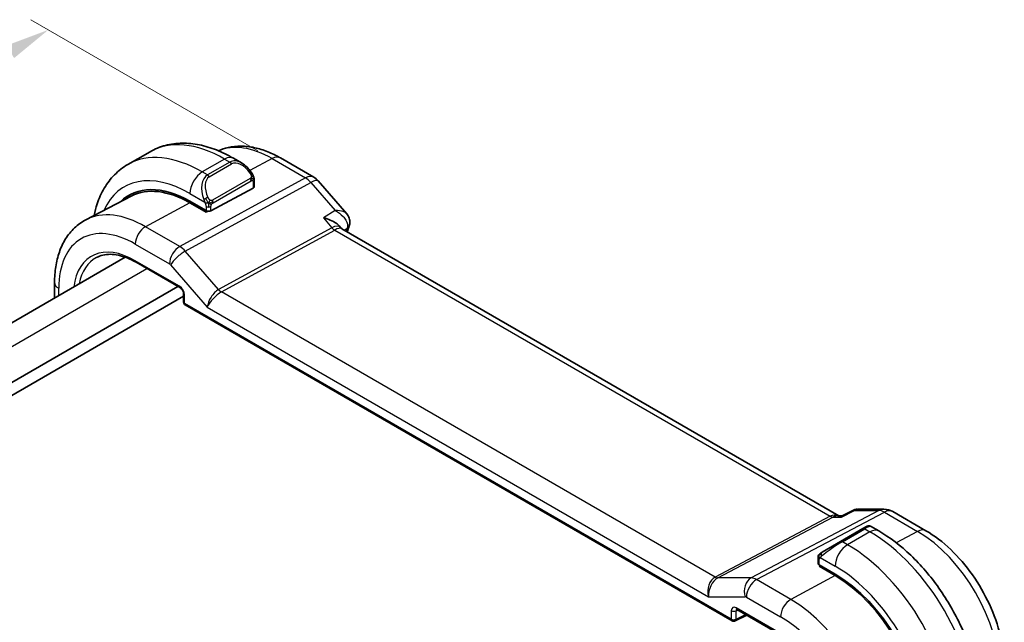
# Model space of a CAD drawing. Units: millimetres. Extents: x 14 to 2010, y 8 to 289.
# Drawn here: x 94 to 150, y 170 to 205 of the extents above; entities that cross this region are included whole.
import ezdxf

# ---------------------------------------------------------------- set-up
doc = ezdxf.new("R2010")
doc.units = ezdxf.units.MM
doc.layers.get('Defpoints').update_dxf_attribs({"lineweight": 25})
for name, color, linetype, lineweight in [('Dimension (ISO)', 7, 'Continuous', 18), ('Visible (ISO)', 7, 'Continuous', 35), ('Visible Narrow (ISO)', 7, 'Continuous', 25)]:
    doc.layers.add(name, color=color, linetype=linetype, lineweight=lineweight)
doc.styles.add('Note Text (TK)', font='txt')
doc.dimstyles.new('Default - Method 1b (TK)', dxfattribs={"dimtxt": 2.5, "dimasz": 2.5, "dimexe": 1, "dimexo": 1.5, "dimgap": 1, "dimtad": 1, "dimtoh": 1, "dimrnd": 1e-08, "dimdsep": 46, "dimtxsty": 'Note Text (TK)', "dimcen": 0.09, "dimdle": 5, "dimclrd": 100, "dimclre": 100, "dimclrt": 7, "dimadec": 1, "dimazin": 1, "dimtfac": 1, "dimtmove": 0, "dimatfit": 3, "dimfxl": 1, "dimtolj": 1, "dimlwd": -1, "dimlwe": -1, "dimarcsym": 0})

# ---------------------------------------------------------------- blocks, each defined once
blk = doc.blocks.new('*D3')
at = {"layer": 'Defpoints', "color": 0}
for p in [(95.26, 204.066), (108.695, 196.309), (66.269, 171.814)]:
    blk.add_point(p, dxfattribs=at)
at = {"layer": 'Dimension (ISO)', "color": 100}
for p, q in [((107.195, 197.175), (94.26, 204.643)), ((54.999, 180.821), (93.095, 202.816)), ((64.769, 172.68), (51.834, 180.148))]:
    blk.add_line(p, q, dxfattribs=at)
for points in [[(92.887, 203.177), (93.303, 202.455), (95.26, 204.066)], [(54.79, 181.182), (55.207, 180.46), (52.834, 179.571)]]:
    blk.add_solid(points, dxfattribs=at)
at = {"layer": 'Dimension (ISO)', "color": 7, "insert": (72.025, 192.984), "char_height": 2.5, "attachment_point": 4, "rotation": 30, "style": 'Note Text (TK)'}
blk.add_mtext('\\A1;{\\Q-30.000;\\W0.816;\\H0.816x;60}', dxfattribs=at)

msp = doc.modelspace()

# ---------------------------------------------------------------- linework, layer by layer
at = {"layer": 'Visible (ISO)'}
for p, q in [((101.051, 197.1258), (99.7782, 196.391)), ((106.2616, 196.4884), (105.801, 196.7543)), ((110.3782, 195.6755), (108.488, 196.7668)), ((106.9859, 195.1306), (106.9859, 195.4765)), ((110.6341, 195.4641), (112.2608, 193.5858)), ((106.9273, 195.053), (104.5232, 193.7619)), ((99.9835, 194.5976), (97.3968, 193.2482)), ((103.3211, 194.2983), (104.2403, 193.7676)), ((104.2403, 193.6808), (103.3211, 194.2115)), ((104.3416, 193.7352), (104.2403, 193.6808)), ((111.8236, 192.8977), (111.9133, 192.7941)), ((140.3011, 176.3868), (111.9752, 192.7407)), ((75.3521, 177.0926), (99.6383, 191.1142)), ((100.2512, 190.825), (102.7775, 189.3665)), ((95.6115, 189.6713), (95.6115, 188.7893)), ((77.7569, 175.087), (102.6336, 189.4496)), ((78.1812, 174.5971), (102.9602, 188.9033)), ((102.9602, 189.0501), (102.9602, 188.5675)), ((103.0602, 188.3943), (134.2118, 170.4089)), ((141.3646, 176.7631), (142.8674, 176.7631)), ((140.2375, 176.3868), (140.5027, 176.3868)), ((140.4943, 176.3825), (141.128, 176.706)), ((145.2575, 175.5379), (143.3674, 176.6292)), ((141.6756, 175.6561), (140.4028, 174.9213)), ((141.6756, 175.6561), (141.9099, 175.7914)), ((142.5705, 175.5254), (142.1099, 175.7914)), ((139.3516, 174.3143), (140.4028, 174.9213)), ((139.1128, 173.921), (139.1128, 173.6801)), ((139.1714, 173.6002), (140.0906, 173.0694)), ((139.1714, 173.5133), (139.2493, 173.5552)), ((140.0906, 172.9826), (139.1714, 173.5133)), ((139.4664, 173.4299), (139.4664, 173.343)), ((134.4012, 170.4032), (135.0562, 170.7304)), ((134.4945, 171.0547), (137.0208, 169.5961))]:
    msp.add_line(p, q, dxfattribs=at)
for centre, radius, start, end in [((109.8782, 194.8095), 1, 40.89339, 60), ((103.1602, 188.5675), 0.2, 180, 240), ((142.8674, 175.7631), 1, 60, 90), ((134.3118, 170.5821), 0.2, 240, 296.53871)]:
    msp.add_arc(centre, radius, start, end, dxfattribs=at)
for centre, major_axis, ratio, start_param, end_param in [((106.1616, 195.3914), (-0.5156, 1.1685), 0.6370667, 5.570252, 5.5703046), ((103.3211, 188.6215), (-3.4763, 6.0212), 0.5773503, 5.4977871, 6.433621), ((103.4625, 188.7031), (-3.4729, 6.0152), 0.5773503, 6.2788411, 6.4337093), ((103.3211, 188.6215), (-3.4232, 5.9291), 0.5773503, 5.4977871, 6.2584901), ((106.7859, 195.1347), (-0.2, 0.0058), 0.5568606, 2.3724708, 3.157869), ((104.3817, 193.8436), (0.2, -0.0058), 0.5568606, 3.9432671, 5.5140635), ((111.2982, 191.9769), (-0.5674, -0.8574), 0.5037151, 2.9985628, 3.0017852), ((111.9277, 193.0553), (0.4727, -0.1631), 0.729929, 0, 0.0032433), ((111.9378, 193.0891), (0.4849, -0.1219), 0.789105, 6.278044, 6.2781231), ((139.3128, 173.6761), (0.2, -0.0058), 0.5568606, 3.157869, 3.9432671), ((140.0906, 167.3926), (3.4763, -6.0212), 0.5773503, 0.7853982, 2.3561945), ((140.0906, 167.3926), (-3.4232, 5.9291), 0.5773503, 3.9269908, 5.4977871), ((134.5945, 171.2279), (-0.1, -0.1732), 0.5773503, 6.2770013, 6.2831853)]:
    msp.add_ellipse(centre, major_axis=major_axis, ratio=ratio, start_param=start_param, end_param=end_param, dxfattribs=at)
for points, knots in [([(105.801, 196.7543), (105.484, 196.9373), (105.1625, 197.0943), (104.5142, 197.35), (104.1874, 197.4488), (103.5333, 197.581), (103.2059, 197.6144), (102.5588, 197.6073), (102.239, 197.5666), (101.6224, 197.4053), (101.3259, 197.2845), (101.051, 197.1258)], [4.71238898, 4.71238898, 4.71238898, 4.71238898, 4.86946861, 4.86946861, 5.02654825, 5.02654825, 5.18362788, 5.18362788, 5.34070751, 5.34070751, 5.49778714, 5.49778714, 5.49778714, 5.49778714]), ([(108.488, 196.7668), (108.2486, 196.905), (108.0049, 197.0247), (107.5109, 197.2225), (107.2606, 197.3005), (106.7561, 197.4089), (106.5018, 197.4391), (105.995, 197.4444), (105.7423, 197.4192), (105.3068, 197.3203), (105.1214, 197.2589), (104.9438, 197.1795)], [1.57079633, 1.57079633, 1.57079633, 1.57079633, 1.72293691, 1.72293691, 1.8750775, 1.8750775, 2.02721809, 2.02721809, 2.17935868, 2.17935868, 2.29668967, 2.29668967, 2.29668967, 2.29668967]), ([(99.7782, 196.391), (99.5033, 196.2322), (99.2504, 196.0358), (98.8024, 195.5825), (98.6073, 195.3259), (98.2776, 194.7691), (98.1428, 194.4688), (97.9646, 193.9385), (97.9057, 193.717), (97.8592, 193.4894)], [5.49778714, 5.49778714, 5.49778714, 5.49778714, 5.65486678, 5.65486678, 5.81194641, 5.81194641, 5.96902604, 5.96902604, 6.07533431, 6.07533431, 6.07533431, 6.07533431]), ([(106.2583, 196.4898), (106.3735, 196.423), (106.4813, 196.3368), (106.6641, 196.1546), (106.7429, 196.0595), (106.8122, 195.9584)], [0, 0, 0, 0, 0.041656465, 0.041656465, 0.078473369, 0.078473369, 0.078473369, 0.078473369]), ([(106.8121, 195.9584), (106.8388, 195.9195), (106.8642, 195.8795), (106.8986, 195.8173), (106.9097, 195.7961), (106.9304, 195.753), (106.9393, 195.7303), (106.9473, 195.7078)], [0, 0, 0, 0, 0.014157522, 0.014157522, 0.021326162, 0.021326162, 0.028542779, 0.028542779, 0.028542779, 0.028542779]), ([(106.9473, 195.7078), (106.956, 195.6834), (106.9633, 195.659), (106.975, 195.6067), (106.9789, 195.5788), (106.9841, 195.527), (106.9859, 195.5027), (106.9859, 195.4765)], [0.00002319, 0.00002319, 0.00002319, 0.00002319, 0.007881119, 0.007881119, 0.017233973, 0.017233973, 0.025863548, 0.025863548, 0.025863548, 0.025863548]), ([(112.2594, 193.5857), (112.322, 193.5132), (112.3737, 193.4261), (112.4284, 193.2524), (112.4388, 193.1672), (112.4314, 193.0447), (112.4255, 193.0051), (112.4164, 192.9667)], [0, 0, 0, 0, 0.031485, 0.031485, 0.057262571, 0.057262571, 0.06961413, 0.06961413, 0.06961413, 0.06961413]), ([(97.3968, 193.2482), (97.1598, 193.1246), (96.9407, 192.9675), (96.5514, 192.5986), (96.3813, 192.3871), (96.0938, 191.9247), (95.9762, 191.6739), (95.7907, 191.1434), (95.7228, 190.8637), (95.6332, 190.2825), (95.6115, 189.9809), (95.6115, 189.6713)], [2.33149927, 2.33149927, 2.33149927, 2.33149927, 2.49351794, 2.49351794, 2.65553662, 2.65553662, 2.8175553, 2.8175553, 2.97957398, 2.97957398, 3.14159265, 3.14159265, 3.14159265, 3.14159265]), ([(110.9295, 193.3577), (110.9308, 193.3574), (110.9322, 193.3571), (111.0702, 193.3249), (111.202, 193.2822), (111.4444, 193.1793), (111.5574, 193.1181), (111.7249, 192.998), (111.7809, 192.9471), (111.8236, 192.8978)], [-0.00044267, -0.00044267, -0.00044267, -0.00044267, 0, 0, 0.04363853, 0.04363853, 0.08720595, 0.08720595, 0.11981621, 0.11981621, 0.11981621, 0.11981621]), ([(98.0009, 191.1035), (98.1155, 191.1633), (98.2386, 191.2084), (98.5012, 191.268), (98.6407, 191.2826), (98.9343, 191.2795), (99.0882, 191.2619), (99.4071, 191.1934), (99.5719, 191.1426), (99.9079, 191.0081), (100.0791, 190.9244), (100.2512, 190.825)], [3.95168604, 3.95168604, 3.95168604, 3.95168604, 4.10382663, 4.10382663, 4.25596722, 4.25596722, 4.4081078, 4.4081078, 4.56024839, 4.56024839, 4.71238898, 4.71238898, 4.71238898, 4.71238898]), ([(102.9603, 189.0494), (102.9603, 189.0585), (102.9595, 189.07), (102.9556, 189.0959), (102.9524, 189.1108), (102.9428, 189.1444), (102.9358, 189.1638), (102.918, 189.2043), (102.9066, 189.2258), (102.8816, 189.2651), (102.8679, 189.2834), (102.8395, 189.3165), (102.8242, 189.3315), (102.798, 189.3535), (102.7863, 189.3615), (102.777, 189.3669)], [0, 0, 0, 0, 0.005053751, 0.005053751, 0.01040978, 0.01040978, 0.016835977, 0.016835977, 0.023961968, 0.023961968, 0.030850727, 0.030850727, 0.037952101, 0.037952101, 0.043927404, 0.043927404, 0.043927404, 0.043927404]), ([(141.1348, 176.7085), (141.1865, 176.7332), (141.2431, 176.7502), (141.3097, 176.7587), (141.3188, 176.7596), (141.3279, 176.7603)], [0.00061665, 0.00061665, 0.00061665, 0.00061665, 0.018417646, 0.018417646, 0.021216273, 0.021216273, 0.021216273, 0.021216273]), ([(140.4512, 176.3133), (140.4513, 176.3137), (140.4515, 176.3142), (140.4626, 176.3505), (140.4767, 176.3735), (140.4943, 176.3825)], [-0.162727985, -0.162727985, -0.162727985, -0.162727985, -0.162326928, -0.162326928, -0.12661895, -0.12661895, -0.12661895, -0.12661895]), ([(141.91, 175.7915), (141.9101, 175.7915), (141.9101, 175.7915), (141.9101, 175.7915), (141.9102, 175.7916), (141.9103, 175.7916), (141.9103, 175.7916), (141.9105, 175.7917), (141.9106, 175.7918), (141.9108, 175.7919), (141.9109, 175.792), (141.9114, 175.7922), (141.9117, 175.7924), (141.913, 175.7932), (141.9141, 175.7937), (141.9181, 175.7959), (141.9212, 175.7975), (141.9339, 175.8034), (141.9437, 175.8072), (141.9745, 175.8162), (141.9966, 175.819), (142.0396, 175.8173), (142.0611, 175.8128), (142.0912, 175.8014), (142.101, 175.7968), (142.1103, 175.7914)], [0, 0, 0, 0, 0.00002508, 0.00002508, 0.00004744, 0.00004744, 0.000067668, 0.000067668, 0.00010844, 0.00010844, 0.000148523, 0.000148523, 0.000264511, 0.000264511, 0.000612072, 0.000612072, 0.001654881, 0.001654881, 0.00479178, 0.00479178, 0.011292999, 0.011292999, 0.017713886, 0.017713886, 0.020941355, 0.020941355, 0.020941355, 0.020941355]), ([(148.3738, 165.4738), (148.3738, 166.2058), (148.2743, 166.9742), (147.8981, 168.5284), (147.6211, 169.314), (146.9168, 170.8401), (146.4894, 171.5804), (145.5199, 172.9535), (144.978, 173.5861), (143.8201, 174.689), (143.2044, 175.1594), (142.5705, 175.5254)], [4.712389, 4.712389, 4.712389, 4.712389, 5.0265482, 5.0265482, 5.3407075, 5.3407075, 5.6548668, 5.6548668, 5.969026, 5.969026, 6.2831853, 6.2831853, 6.2831853, 6.2831853]), ([(149.7281, 167.7946), (149.7281, 168.3654), (149.6507, 168.9599), (149.3607, 170.1578), (149.1479, 170.761), (148.6076, 171.9317), (148.2801, 172.4989), (147.5364, 173.5522), (147.1204, 174.0381), (146.228, 174.8882), (145.7519, 175.2525), (145.2575, 175.5379)], [0, 0, 0, 0, 0.3141593, 0.3141593, 0.6283185, 0.6283185, 0.9424778, 0.9424778, 1.2566371, 1.2566371, 1.5707963, 1.5707963, 1.5707963, 1.5707963]), ([(139.1128, 173.921), (139.1128, 173.9572), (139.1157, 173.9926), (139.1253, 174.0629), (139.1329, 174.1002), (139.1486, 174.1363)], [0, 0, 0, 0, 0.011946854, 0.011946854, 0.024187757, 0.024187757, 0.024187757, 0.024187757]), ([(139.1598, 174.1589), (139.1631, 174.1648), (139.1667, 174.171), (139.1747, 174.1829), (139.1791, 174.1888), (139.1916, 174.2039), (139.2003, 174.2129), (139.2224, 174.2333), (139.2362, 174.2445), (139.2552, 174.2577), (139.2598, 174.2609), (139.2671, 174.2655), (139.2697, 174.267), (139.273, 174.269), (139.2737, 174.2694), (139.2746, 174.2699), (139.2747, 174.27), (139.2749, 174.2701), (139.2749, 174.2701), (139.2803, 174.2732), (139.2766, 174.2711), (139.2761, 174.2708)], [0, 0, 0, 0, 0.002122275, 0.002122275, 0.004320917, 0.004320917, 0.008043854, 0.008043854, 0.013347151, 0.013347151, 0.015067669, 0.015067669, 0.016004461, 0.016004461, 0.016254338, 0.016254338, 0.01630119, 0.01630119, 0.016313861, 0.016313861, 0.018254552, 0.018254552, 0.018254552, 0.018254552]), ([(139.3516, 174.3143), (139.3471, 174.3117), (139.3425, 174.3091), (139.3379, 174.3065), (139.3334, 174.3038), (139.3287, 174.3012), (139.3241, 174.2985), (139.3195, 174.2959), (139.315, 174.2932), (139.3106, 174.2907), (139.3062, 174.2882), (139.3021, 174.2858), (139.2982, 174.2836), (139.2944, 174.2813), (139.2909, 174.2793), (139.2879, 174.2776), (139.2849, 174.2759), (139.2824, 174.2744), (139.2804, 174.2733), (139.2785, 174.2721), (139.277, 174.2713), (139.2761, 174.2708)], [0, 0, 0, 0, 0.071275, 0.071275, 0.071275, 0.14246065, 0.14246065, 0.14246065, 0.21364074, 0.21364074, 0.21364074, 0.28489899, 0.28489899, 0.28489899, 0.35632005, 0.35632005, 0.35632005, 0.42799051, 0.42799051, 0.42799051, 0.5, 0.5, 0.5, 0.5]), ([(134.4916, 171.0564), (134.4836, 171.0609), (134.4769, 171.0636), (134.4686, 171.0664), (134.4674, 171.0665), (134.4666, 171.0666)], [0.000487775, 0.000487775, 0.000487775, 0.000487775, 0.005822555, 0.005822555, 0.010794921, 0.010794921, 0.010794921, 0.010794921])]:
    msp.add_open_spline(points, degree=3, knots=knots, dxfattribs=at)
for points in [[(111.8775, 192.826), (111.8775, 192.8258), (111.8776, 192.8257), (111.8777, 192.8256)], [(111.9216, 192.7849), (111.9328, 192.7718), (111.9511, 192.7558), (111.97, 192.7436)], [(112.4003, 192.8922), (112.3623, 192.7821), (112.3251, 192.6713), (112.2886, 192.5598)], [(112.4229, 192.9687), (112.4165, 192.9433), (112.4089, 192.9182), (112.4004, 192.8934)], [(141.3578, 176.7631), (141.3601, 176.7632), (141.3624, 176.7632), (141.3647, 176.7632)], [(141.1278, 176.7062), (141.1282, 176.7064), (141.1286, 176.7066), (141.129, 176.7068)], [(139.1486, 174.1363), (139.152, 174.1441), (139.1559, 174.1518), (139.1598, 174.1589)], [(139.1486, 174.1363), (139.1486, 174.1363), (139.1486, 174.1363), (139.1486, 174.1363)], [(139.1598, 174.1589), (139.1598, 174.1589), (139.1598, 174.1589), (139.1598, 174.1589)]]:
    msp.add_open_spline(points, degree=3, dxfattribs=at)
at = {"layer": 'Visible Narrow (ISO)'}
for p, q in [((105.301, 196.7048), (104.0282, 195.97)), ((105.596, 196.5345), (104.3232, 195.7997)), ((104.4232, 195.6941), (105.696, 196.4289)), ((105.301, 196.7048), (105.596, 196.5345)), ((108.0127, 196.731), (106.7452, 196.0504)), ((108.0127, 196.731), (109.9028, 195.6397)), ((104.3232, 195.7997), (104.0282, 195.97)), ((109.9028, 195.6397), (102.7449, 191.7294)), ((103.0609, 191.4608), (110.2189, 195.3711)), ((106.7627, 195.6032), (104.6049, 194.3574)), ((104.6464, 194.218), (106.8041, 195.4638)), ((106.9273, 195.3948), (106.9273, 195.053)), ((110.2189, 195.3711), (111.6063, 193.769)), ((103.3211, 194.7452), (104.1738, 194.2529)), ((103.3211, 194.2115), (100.7952, 192.8551)), ((104.1696, 193.8084), (104.1696, 193.7216)), ((104.2403, 194.0068), (104.2403, 193.7676)), ((104.5232, 193.7619), (104.5232, 194.0068)), ((111.6063, 193.769), (110.9295, 193.3577)), ((110.9295, 193.3577), (111.4151, 192.797)), ((102.7449, 191.7294), (100.7952, 192.8551)), ((111.4151, 192.797), (104.9584, 189.2698)), ((105.1165, 189.1355), (111.5731, 192.6627)), ((111.5731, 192.6627), (139.8075, 176.3615)), ((112.1066, 192.6649), (112.2853, 192.7736)), ((100.2098, 191.8643), (102.1595, 190.7386)), ((102.34, 191.3213), (102.3403, 191.3214)), ((102.8829, 191.6347), (102.8829, 191.6347)), ((104.9584, 189.2698), (103.0609, 191.4608)), ((102.7361, 189.458), (100.2098, 190.9166)), ((76.5236, 176.4162), (100.8659, 190.4702)), ((102.2227, 190.6849), (104.3142, 188.2699)), ((95.8458, 188.9246), (95.8458, 189.3447)), ((133.2436, 172.8963), (105.1165, 189.1355)), ((103.0188, 188.4858), (103.0188, 188.9684)), ((134.1704, 170.5005), (103.0188, 188.4858)), ((104.3142, 188.2699), (132.875, 171.7803)), ((139.8075, 176.3615), (133.2436, 172.8963)), ((133.4016, 172.8481), (139.9656, 176.3133)), ((142.576, 176.6897), (135.2991, 172.8481)), ((135.6151, 172.7518), (142.892, 176.5934)), ((139.9656, 176.3133), (140.4512, 176.3133)), ((140.4512, 176.3133), (141.1885, 176.6897)), ((141.1885, 176.6897), (142.576, 176.6897)), ((142.892, 176.5934), (144.7822, 175.5021)), ((140.5028, 174.9114), (141.7756, 175.6462)), ((141.7756, 175.6462), (142.0705, 175.4759)), ((142.0705, 175.4759), (140.7977, 174.741)), ((144.7822, 175.5021), (143.5703, 174.8513)), ((140.7977, 174.741), (140.5028, 174.9114)), ((139.2379, 174.0086), (140.0906, 173.5163)), ((139.1714, 173.6002), (139.1714, 173.8393)), ((139.5249, 173.3092), (139.5249, 173.396)), ((135.2991, 172.8481), (133.4016, 172.8481)), ((140.0906, 172.9826), (137.5648, 171.6262)), ((137.5648, 171.6262), (135.6151, 172.7518)), ((132.875, 171.7803), (134.9665, 171.7803)), ((135.0297, 171.761), (136.9794, 170.6354)), ((136.9794, 169.6877), (134.453, 171.1462)), ((134.1704, 170.983), (134.1704, 170.5005)), ((134.4482, 170.9802), (134.5421, 171.0272)), ((134.4482, 170.4977), (134.4482, 170.9802)), ((134.4482, 170.4977), (134.9903, 170.7684))]:
    msp.add_line(p, q, dxfattribs=at)
for centre, major_axis, ratio, start_param, end_param in [((105.301, 189.7646), (-4.25, 7.3612), 0.5773503, 5.4977871, 6.2831853), ((108.0127, 191.3302), (-3.3073, 5.7285), 0.5773503, 5.4977871, 6.2128802), ((104.0282, 189.0297), (-4.25, 7.3612), 0.5773503, 5.4977871, 6.2831853), ((105.301, 195.8883), (0.5, 0.866), 0.5773503, 0, 0.7853982), ((106.1616, 195.3914), (-0.5156, 1.1685), 0.6370667, 5.5703046, 6.3521883), ((105.596, 196.3712), (-0.1, 0.1732), 0.5773503, 4.712389, 5.4977871), ((106.2616, 195.4491), (-0.5657, 0.9798), 0.5773503, 4.8456515, 6.2831853), ((107.988, 195.9008), (0.5, 0.866), 0.5773503, 0, 0.7504916), ((103.3211, 188.6215), (-3.75, 6.4952), 0.5773503, 5.4977871, 6.6790843), ((104.0282, 195.1535), (-0.5, -0.866), 0.5773503, 3.9269908, 5.4977871), ((106.6471, 195.8453), (0.165, 0.1131), 0.0544843, 5.3257618, 6.0641145), ((106.6471, 195.8453), (0.165, 0.1131), 0.0544843, 6.0641145, 6.281185), ((104.8888, 194.6566), (-0.5156, 1.1685), 0.6370667, 0.069003, 1.5065368), ((104.9888, 194.7143), (-0.5657, 0.9798), 0.5773503, 0, 1.4375338), ((104.3232, 195.6364), (-0.1, 0.1732), 0.5773503, 4.712389, 5.4977871), ((106.6627, 195.5454), (-0.1, 0.1732), 0.5773503, 4.3196899, 4.712389), ((106.6627, 195.5454), (-0.1, 0.1732), 0.5773503, 3.9269908, 4.3196899), ((106.7859, 195.4765), (0.2, 0), 0.5773503, 5.4977871, 6.2831853), ((109.8782, 194.8095), (0.5, 0.866), 0.5773503, 0, 0.7504916), ((109.8782, 194.8095), (0.4794, -0.8776), 0.601884, 1.9066142, 2.3699742), ((109.8782, 194.8095), (0.7559, 0.6547), 0.2581989, 0, 0.8953674), ((104.253, 194.463), (0.1804, 0.0863), 0.0544843, 1.6957762, 2.4341289), ((104.253, 194.463), (0.1804, 0.0863), 0.0544843, 0.9574235, 1.6957762), ((104.5049, 194.2996), (0.1, -0.1732), 0.5773503, 1.1780972, 1.5707963), ((104.5049, 194.2996), (0.1, -0.1732), 0.5773503, 0.7853982, 1.1780972), ((100.7952, 187.1632), (-3.4855, 6.0371), 0.5773503, 5.4977871, 6.2584901), ((104.3817, 194.0884), (-0.2, 0), 0.5773503, 0.7853982, 1.5707963), ((104.3817, 194.0884), (-0.2, 0), 0.5773503, 1.5707963, 2.3561945), ((100.2098, 186.8252), (-3.0858, 5.3447), 0.5773503, 5.4977871, 7.0685835), ((100.7755, 192.1909), (-0.4, -0.6928), 0.5773503, 3.8920842, 5.4977871), ((111.2982, 191.9769), (-0.5674, -0.8574), 0.5037151, 3.0017852, 3.8971527), ((111.5855, 193.0778), (0.2397, -0.4388), 0.601884, 5.0482068, 5.5115668), ((111.2982, 191.9769), (0.7017, 0.7456), 0.3557653, 0.0836612, 0.8341541), ((139.4312, 166.6444), (20.234, -35.0464), 0.5773503, 3.6062463, 3.6117498), ((111.9277, 193.0553), (0.4727, -0.1631), 0.729929, 5.7532411, 6.2831853), ((112.0185, 192.5753), (0.252, 0.3143), 0.3468021, 5.5134424, 5.6367918), ((111.9378, 193.0891), (0.4849, -0.1219), 0.789105, 5.6877007, 6.2780409), ((100.2098, 186.8252), (-2.5055, 4.3396), 0.5773503, 5.4977871, 6.9295403), ((102.7252, 191.0652), (-0.4, -0.6928), 0.5773503, 3.8920842, 5.4977871), ((102.7884, 191.0115), (-0.6047, -0.5237), 0.2581989, 4.0369601, 5.642663), ((102.7251, 190.9018), (-0.4836, 0.8753), 0.5970427, 5.045349, 5.508709), ((100.3463, 186.904), (-2.4055, 4.1665), 0.5773503, 6.2584901, 6.8722697), ((100.3512, 190.9982), (-0.1, -0.1732), 0.5773503, 5.4977871, 6.2831853), ((102.1594, 190.5752), (0.0999, -0.1733), 0.5775162, 1.8932664, 2.3566264), ((96.4115, 189.6713), (-0.8, 0), 0.5773503, 0, 0.7853982), ((102.7358, 189.1314), (-0.2, 0.3464), 0.5780539, 3.9275998, 5.4971782), ((102.8775, 189.5397), (-0.1, -0.1732), 0.5773503, 5.4977871, 6.2771152), ((104.8798, 188.5965), (-0.436, -0.7028), 0.5195245, 3.8766262, 5.4823291), ((104.8798, 188.5965), (0.5723, 0.59), 0.337084, 0.835122, 2.4408249), ((105.1288, 189.5506), (0.2397, -0.4388), 0.601884, 5.0482068, 5.5115668), ((103.1602, 189.0501), (-0.2, 0), 0.5773503, 0.0060701, 0.7853982), ((103.1602, 188.5675), (-0.2, 0), 0.5773503, 0, 0.7853982), ((103.1602, 188.5675), (-0.1, -0.1732), 0.5773503, 5.4977871, 6.2831853), ((142.8674, 175.7631), (0, 1), 0.7745967, 0, 0.3856278), ((140.0331, 175.3868), (-0.0941, -1.042), 0.714201, 2.9140862, 3.5727868), ((139.8199, 176.7766), (0.2334, -0.4422), 0.5923711, 5.5200825, 5.9834425), ((140.0331, 175.3868), (0.3524, 0.9746), 0.636143, 0.2260844, 0.6117127), ((142.8674, 175.7631), (-0.4669, 0.8843), 0.5923711, 5.5200825, 5.9834425), ((142.8674, 175.7631), (0.5, 0.866), 0.5773503, 0, 0.7504916), ((141.7756, 175.4829), (-0.1, 0.1732), 0.5773503, 5.4977871, 6.2831853), ((141.2099, 175.1563), (0.9035, 0.6319), 0.0949824, 0.0443278, 0.8297261), ((144.7575, 174.6719), (0.5, 0.866), 0.5773503, 0, 0.7504916), ((142.0705, 174.6594), (0.5, 0.866), 0.5773503, 0, 0.7853982), ((142.0705, 168.5357), (4.25, -7.3612), 0.5773503, 0.7853982, 2.3561945), ((144.7822, 170.1013), (3.3073, -5.7285), 0.5773503, 0.7853982, 2.3561945), ((139.9371, 174.4215), (0.9035, 0.6319), 0.0949824, 0.8297261, 2.2672599), ((140.7977, 173.9245), (-0.5, -0.866), 0.5773503, 3.9269908, 5.4977871), ((140.5028, 174.7481), (-0.1, 0.1732), 0.5773503, 5.4977871, 6.2831853), ((140.7977, 167.8008), (-4.25, 7.3612), 0.5773503, 3.9269908, 5.4977871), ((139.4516, 174.1411), (0.1, -0.1732), 0.7583684, 3.8799453, 4.618298), ((139.4516, 174.1411), (-0.1, 0.1732), 0.7583684, 0, 0.7383527), ((139.3128, 173.921), (-0.2, 0), 0.5773503, 0, 0.7853982), ((140.0906, 167.3926), (3.75, -6.4952), 0.5773503, 0.7853982, 2.3561945), ((133.4407, 172.1069), (-0.0385, -0.8438), 0.7166119, 3.5366353, 5.1423382), ((133.4407, 172.1069), (0.2976, 0.7782), 0.622809, 0.6194015, 2.2251044), ((133.2559, 173.3114), (0.2334, -0.4422), 0.5923711, 5.5200825, 5.9834425), ((135.5322, 172.1069), (0, 0.8), 0.7745967, 0.3856278, 1.9913307), ((135.5954, 171.9242), (-0.4736, 0.8808), 0.5894188, 5.5155807, 5.9789407), ((135.5954, 172.0876), (-0.4, -0.6928), 0.5773503, 3.8920842, 5.4977871), ((135.0297, 171.5976), (0.1, -0.1733), 0.577184, 2.3569134, 2.8202734), ((134.4534, 170.8193), (-0.2002, 0.3468), 0.5766475, 5.4983961, 7.0679745), ((134.5945, 171.2279), (-0.1, -0.1732), 0.5773503, 5.4977871, 6.2770013), ((137.545, 170.962), (-0.4, -0.6928), 0.5773503, 3.8920842, 5.4977871), ((137.5648, 165.9343), (-3.4855, 6.0371), 0.5773503, 3.9269908, 5.4977871), ((134.3118, 171.0647), (-0.2, 0), 0.5773503, 0.7853982, 2.3212879), ((134.5948, 170.9009), (-0.1107, 0.1677), 0.5738685, 0.0750664, 0.7504269), ((134.5948, 170.9009), (-0.1107, 0.1677), 0.5738685, 0.0423462, 0.0424602), ((136.9794, 165.5963), (3.0858, -5.3447), 0.5773503, 0.7853982, 2.3561945), ((134.3118, 170.5821), (-0.2, 0), 0.5773503, 0.7853982, 2.3212879), ((134.3118, 170.5821), (-0.1, -0.1732), 0.5773503, 5.4977871, 6.2831853), ((134.3118, 170.5821), (0.0894, -0.1789), 0.5766475, 0, 0.8196533)]:
    msp.add_ellipse(centre, major_axis=major_axis, ratio=ratio, start_param=start_param, end_param=end_param, dxfattribs=at)
for points, knots in [([(106.7471, 195.903), (106.7517, 195.8964), (106.7562, 195.8898), (106.7608, 195.8827), (106.7654, 195.8756), (106.77, 195.8681), (106.7746, 195.86), (106.7792, 195.852), (106.7837, 195.8434), (106.7881, 195.8346), (106.7925, 195.8257), (106.7967, 195.8164), (106.8005, 195.8071), (106.8043, 195.7978), (106.8078, 195.7884), (106.8108, 195.7792), (106.8138, 195.7699), (106.8163, 195.7608), (106.8183, 195.7518), (106.8203, 195.7428), (106.8217, 195.7339), (106.8226, 195.7252)], [0, 0, 0, 0, 0.071275, 0.071275, 0.071275, 0.14246065, 0.14246065, 0.14246065, 0.21364074, 0.21364074, 0.21364074, 0.28489899, 0.28489899, 0.28489899, 0.35632005, 0.35632005, 0.35632005, 0.42799051, 0.42799051, 0.42799051, 0.5, 0.5, 0.5, 0.5]), ([(106.8226, 195.7252), (106.8235, 195.7166), (106.8239, 195.708), (106.8237, 195.6997), (106.8235, 195.6914), (106.8228, 195.6835), (106.8214, 195.676), (106.82, 195.6686), (106.8181, 195.6616), (106.8155, 195.6553), (106.813, 195.6489), (106.8098, 195.6432), (106.8063, 195.6382), (106.8031, 195.6335), (106.7995, 195.6295), (106.7955, 195.6257), (106.7907, 195.6212), (106.785, 195.6169), (106.7791, 195.613), (106.7738, 195.6095), (106.7683, 195.6064), (106.7627, 195.6032)], [0.5, 0.5, 0.5, 0.5, 0.57172447, 0.57172447, 0.57172447, 0.6426242, 0.6426242, 0.6426242, 0.71336021, 0.71336021, 0.71336021, 0.78457822, 0.78457822, 0.78457822, 0.85049403, 0.85049403, 0.85049403, 0.92879556, 0.92879556, 0.92879556, 1, 1, 1, 1]), ([(106.8041, 195.4638), (106.8082, 195.4661), (106.8123, 195.4685), (106.8166, 195.4708), (106.8208, 195.473), (106.8252, 195.4752), (106.8297, 195.4771), (106.8342, 195.4791), (106.8388, 195.4808), (106.8434, 195.4822), (106.8481, 195.4836), (106.8527, 195.4846), (106.8573, 195.4853), (106.8619, 195.486), (106.8664, 195.4862), (106.8707, 195.486), (106.8751, 195.4858), (106.8793, 195.4852), (106.8832, 195.4841), (106.8873, 195.4829), (106.8911, 195.4813), (106.8946, 195.4794)], [0, 0, 0, 0, 0.07187067, 0.07187067, 0.07187067, 0.14250295, 0.14250295, 0.14250295, 0.21256871, 0.21256871, 0.21256871, 0.28268769, 0.28268769, 0.28268769, 0.35348445, 0.35348445, 0.35348445, 0.42564648, 0.42564648, 0.42564648, 0.5, 0.5, 0.5, 0.5]), ([(106.8946, 195.4794), (106.8987, 195.477), (106.9026, 195.4741), (106.9061, 195.4706), (106.9095, 195.4672), (106.9126, 195.4632), (106.9153, 195.4588), (106.9179, 195.4545), (106.92, 195.4497), (106.9217, 195.4446), (106.9234, 195.4396), (106.9246, 195.4343), (106.9255, 195.4288), (106.9257, 195.4275), (106.9259, 195.4263), (106.926, 195.4251), (106.9265, 195.4207), (106.9269, 195.4162), (106.9271, 195.4118), (106.9273, 195.406), (106.9273, 195.4004), (106.9273, 195.3948)], [0.5, 0.5, 0.5, 0.5, 0.58502424, 0.58502424, 0.58502424, 0.66947181, 0.66947181, 0.66947181, 0.75324782, 0.75324782, 0.75324782, 0.83626522, 0.83626522, 0.83626522, 0.85443497, 0.85443497, 0.85443497, 0.91835525, 0.91835525, 0.91835525, 1, 1, 1, 1]), ([(106.9469, 195.6756), (106.9505, 195.687), (106.951, 195.6971), (106.9473, 195.7077), (106.9473, 195.7078)], [0, 0, 0, 0, 0.33333333, 0.33585864, 0.33585864, 0.33585864, 0.33585864]), ([(104.1128, 194.4038), (104.1148, 194.3989), (104.1209, 194.3829), (104.1287, 194.3631), (104.1337, 194.3506), (104.1394, 194.3365), (104.145, 194.3227), (104.1508, 194.3083), (104.1565, 194.2942), (104.1614, 194.2825), (104.1675, 194.2679), (104.1722, 194.2568), (104.1738, 194.2529)], [0, 0, 0, 0, 0.3215828, 0.3215828, 0.3215828, 0.5255123, 0.5255123, 0.5255123, 0.7373622, 0.7373622, 0.7373622, 1, 1, 1, 1]), ([(104.1738, 194.2529), (104.1749, 194.2503), (104.1763, 194.2469), (104.1779, 194.2427), (104.1818, 194.2329), (104.1869, 194.2189), (104.1927, 194.2027)], [0.00000016, 0.00000016, 0.00000016, 0.00000016, 0.07789573, 0.07789573, 0.07789573, 0.25827312, 0.25827312, 0.25827312, 0.25827312]), ([(104.1927, 194.2027), (104.1971, 194.1905), (104.2019, 194.177), (104.2066, 194.1628), (104.211, 194.1498), (104.2154, 194.1363), (104.2192, 194.1229), (104.223, 194.1094), (104.2263, 194.096), (104.229, 194.0834), (104.232, 194.0692), (104.2344, 194.056), (104.2363, 194.0445), (104.2393, 194.0266), (104.2403, 194.0132), (104.2403, 194.0068)], [0.25827312, 0.25827312, 0.25827312, 0.25827312, 0.39314391, 0.39314391, 0.39314391, 0.51690147, 0.51690147, 0.51690147, 0.64201572, 0.64201572, 0.64201572, 0.78266988, 0.78266988, 0.78266988, 1, 1, 1, 1]), ([(104.4696, 194.3659), (104.4597, 194.3732), (104.4499, 194.3817), (104.4402, 194.3913), (104.4307, 194.4007), (104.4214, 194.4111), (104.4124, 194.4225), (104.4039, 194.4332), (104.3959, 194.4443), (104.3887, 194.4554), (104.3814, 194.4667), (104.3749, 194.478), (104.369, 194.489), (104.3631, 194.5), (104.3578, 194.5107), (104.353, 194.5208)], [0.5, 0.5, 0.5, 0.5, 0.60524772, 0.60524772, 0.60524772, 0.707891, 0.707891, 0.707891, 0.80414857, 0.80414857, 0.80414857, 0.90207429, 0.90207429, 0.90207429, 1, 1, 1, 1]), ([(104.6049, 194.3574), (104.5922, 194.35), (104.5789, 194.3425), (104.5646, 194.339), (104.5505, 194.3354), (104.5354, 194.3358), (104.5196, 194.3403), (104.5027, 194.3451), (104.4852, 194.3545), (104.4696, 194.3659)], [0, 0, 0, 0, 0.16464555, 0.16464555, 0.16464555, 0.3268563, 0.3268563, 0.3268563, 0.5, 0.5, 0.5, 0.5]), ([(104.5232, 194.0068), (104.5232, 194.0133), (104.5232, 194.0201), (104.5236, 194.0274), (104.524, 194.0346), (104.5249, 194.0423), (104.5263, 194.0505), (104.5277, 194.0587), (104.5298, 194.0674), (104.5324, 194.0761), (104.5351, 194.0849), (104.5384, 194.0939), (104.5422, 194.1025), (104.5462, 194.1116), (104.5507, 194.1203), (104.5556, 194.1287)], [0, 0, 0, 0, 0.10026775, 0.10026775, 0.10026775, 0.19847065, 0.19847065, 0.19847065, 0.29651622, 0.29651622, 0.29651622, 0.39628078, 0.39628078, 0.39628078, 0.5, 0.5, 0.5, 0.5]), ([(104.5556, 194.1287), (104.564, 194.1429), (104.5739, 194.1566), (104.5843, 194.1686), (104.5945, 194.1803), (104.6052, 194.1902), (104.6159, 194.1983), (104.6172, 194.1993), (104.6184, 194.2002), (104.6197, 194.2011), (104.6289, 194.2078), (104.6379, 194.2131), (104.6464, 194.218)], [0.5, 0.5, 0.5, 0.5, 0.6699894, 0.6699894, 0.6699894, 0.83656608, 0.83656608, 0.83656608, 0.85622576, 0.85622576, 0.85622576, 1, 1, 1, 1]), ([(112.2602, 193.5862), (112.2479, 193.6005), (112.2341, 193.6138), (112.2189, 193.6262), (112.1745, 193.6624), (112.1195, 193.691), (112.0572, 193.7129), (111.9309, 193.7574), (111.7746, 193.7748), (111.6063, 193.769)], [0.028734896, 0.028734896, 0.028734896, 0.028734896, 0.034655047, 0.034655047, 0.034655047, 0.05198257, 0.05198257, 0.05198257, 0.087053067, 0.087053067, 0.087053067, 0.087053067]), ([(111.6063, 193.769), (111.6083, 193.768), (111.6102, 193.7669), (111.7745, 193.679), (111.9991, 193.5122), (112.2679, 193.1671), (112.3306, 192.9177), (112.2853, 192.7736)], [-0.087053067, -0.087053067, -0.087053067, -0.087053067, -0.086637616, -0.086637616, -0.05198257, -0.034655047, 0, 0, 0, 0]), ([(139.1518, 174.1392), (139.1533, 174.145), (139.1558, 174.1515), (139.1593, 174.158), (139.1598, 174.1589)], [0, 0, 0, 0, 0.14285714, 0.16518917, 0.16518917, 0.16518917, 0.16518917]), ([(139.1714, 173.8393), (139.1714, 173.845), (139.1722, 173.8551), (139.1744, 173.8671), (139.1758, 173.8749), (139.1777, 173.8837), (139.1801, 173.8929), (139.1821, 173.9009), (139.1845, 173.9092), (139.1873, 173.9173), (139.1899, 173.9251), (139.193, 173.9326), (139.1964, 173.9398), (139.1999, 173.9471), (139.2036, 173.954), (139.2073, 173.9605), (139.2114, 173.9676), (139.2153, 173.9743), (139.219, 173.9803)], [0, 0, 0, 0, 0.19035453, 0.19035453, 0.19035453, 0.31386322, 0.31386322, 0.31386322, 0.42140608, 0.42140608, 0.42140608, 0.52396797, 0.52396797, 0.52396797, 0.62813475, 0.62813475, 0.62813475, 0.74172688, 0.74172688, 0.74172688, 0.74172688]), ([(139.219, 173.9803), (139.2229, 173.9865), (139.2264, 173.9922), (139.2294, 173.9968), (139.233, 174.0022), (139.236, 174.0062), (139.2379, 174.0086)], [0.74172688, 0.74172688, 0.74172688, 0.74172688, 0.86054632, 0.86054632, 0.86054632, 1, 1, 1, 1]), ([(139.2379, 174.0086), (139.2385, 174.0094), (139.2394, 174.0106), (139.2407, 174.0122), (139.2435, 174.0156), (139.248, 174.0206), (139.2534, 174.0265), (139.2574, 174.0308), (139.262, 174.0357), (139.2668, 174.0407), (139.2714, 174.0454), (139.2762, 174.0501), (139.281, 174.0546), (139.2862, 174.0595), (139.2913, 174.0642), (139.2959, 174.0683), (139.3033, 174.0751), (139.3092, 174.0801), (139.3114, 174.0819)], [0.00000014, 0.00000014, 0.00000014, 0.00000014, 0.09424462, 0.09424462, 0.09424462, 0.29608497, 0.29608497, 0.29608497, 0.44613462, 0.44613462, 0.44613462, 0.58843853, 0.58843853, 0.58843853, 0.74422937, 0.74422937, 0.74422937, 1, 1, 1, 1])]:
    msp.add_open_spline(points, degree=3, knots=knots, dxfattribs=at)
for points in [[(106.9469, 195.6756), (106.9455, 195.6846), (106.9416, 195.703), (106.9326, 195.7332), (106.9184, 195.7677), (106.8985, 195.8091), (106.8718, 195.8583), (106.8405, 195.909), (106.8203, 195.9383), (106.8095, 195.9537)], [(106.9469, 195.6756), (106.9454, 195.6708), (106.9411, 195.6606), (106.9302, 195.6435), (106.9139, 195.6236), (106.8906, 195.6004), (106.8598, 195.5747), (106.8256, 195.5509), (106.8044, 195.5389), (106.7934, 195.5325)], [(106.9469, 195.6756), (106.94, 195.6853), (106.9245, 195.7005), (106.881, 195.7152), (106.8422, 195.7219), (106.8226, 195.7252)], [(106.9469, 195.6756), (106.9503, 195.6547), (106.9524, 195.6158), (106.9343, 195.5435), (106.9084, 195.4982), (106.8946, 195.4794)], [(106.9469, 195.6756), (106.9504, 195.6708), (106.9568, 195.6602), (106.9652, 195.6396), (106.9727, 195.6122), (106.9793, 195.5743), (106.9842, 195.5256), (106.9859, 195.493), (106.9859, 195.4765)], [(104.3983, 194.2038), (104.3769, 194.2009), (104.3361, 194.1972), (104.2583, 194.1991), (104.2102, 194.2009), (104.1927, 194.2027)], [(104.3983, 194.2038), (104.3886, 194.212), (104.3691, 194.2303), (104.3366, 194.2665), (104.2989, 194.318), (104.2568, 194.3904), (104.2363, 194.4378), (104.2259, 194.462)], [(104.3983, 194.2038), (104.3952, 194.1939), (104.3895, 194.1733), (104.3832, 194.1377), (104.3791, 194.092), (104.3787, 194.0317), (104.3817, 193.9928), (104.3817, 193.973)], [(104.3983, 194.2038), (104.4036, 194.2205), (104.4154, 194.2515), (104.4434, 194.3072), (104.4626, 194.3473), (104.4696, 194.3659)], [(104.3983, 194.2038), (104.4198, 194.2068), (104.4624, 194.215), (104.5524, 194.2422), (104.6097, 194.2718), (104.6356, 194.2867)], [(104.3983, 194.2038), (104.4145, 194.1902), (104.4456, 194.1682), (104.5049, 194.1407), (104.5418, 194.1316), (104.5556, 194.1287)], [(141.1885, 176.6897), (141.2386, 176.7355), (141.2957, 176.7614), (141.3578, 176.7631)], [(141.129, 176.7068), (141.1446, 176.714), (141.1648, 176.7079), (141.1885, 176.6897)], [(139.1518, 174.1392), (139.1483, 174.1314), (139.1419, 174.1152), (139.1335, 174.088), (139.126, 174.0557), (139.1194, 174.0151), (139.1145, 173.9675), (139.1128, 173.9375), (139.1128, 173.921)], [(139.1518, 174.1392), (139.1482, 174.1259), (139.1472, 174.0989), (139.1707, 174.0424), (139.2015, 173.9986), (139.219, 173.9803)], [(139.1518, 174.1392), (139.1501, 174.1381), (139.149, 174.1371), (139.1486, 174.1363)], [(139.1518, 174.1392), (139.1588, 174.1549), (139.1742, 174.1836), (139.2177, 174.2305), (139.2565, 174.2595), (139.2761, 174.2708)], [(139.1518, 174.1392), (139.1532, 174.1402), (139.1572, 174.1425), (139.1661, 174.1473), (139.1804, 174.1541), (139.2002, 174.1642), (139.2269, 174.1792), (139.2582, 174.1983), (139.2784, 174.2114), (139.2892, 174.2182)]]:
    msp.add_open_spline(points, degree=3, dxfattribs=at)

# ---------------------------------------------------------------- dimensions: what is measured, and where the dimension line sits
at = {"layer": 'Dimension (ISO)', "color": 100}
dim = msp.add_linear_dim(base=(95.2601, 204.0657), p1=(66.2687, 171.8141), p2=(108.6951, 196.309), angle=210, text='{\\Q-30.000;\\W0.816;\\H0.816x;<>}', dimstyle='Default - Method 1b (TK)', override={"dimtoh": 0, "dimdec": 2, "dimlfac": 1.224745, "dimtp": 0, "dimtm": 0, "dimtdec": 2, "dimtofl": 0, "dimatfit": 1}, dxfattribs=at)
dim.commit()
dim.dimension.update_dxf_attribs({"geometry": '*D3', "text_midpoint": (74.0469, 191.8183), "dimtype": 160})

doc.saveas('drawing.dxf')
